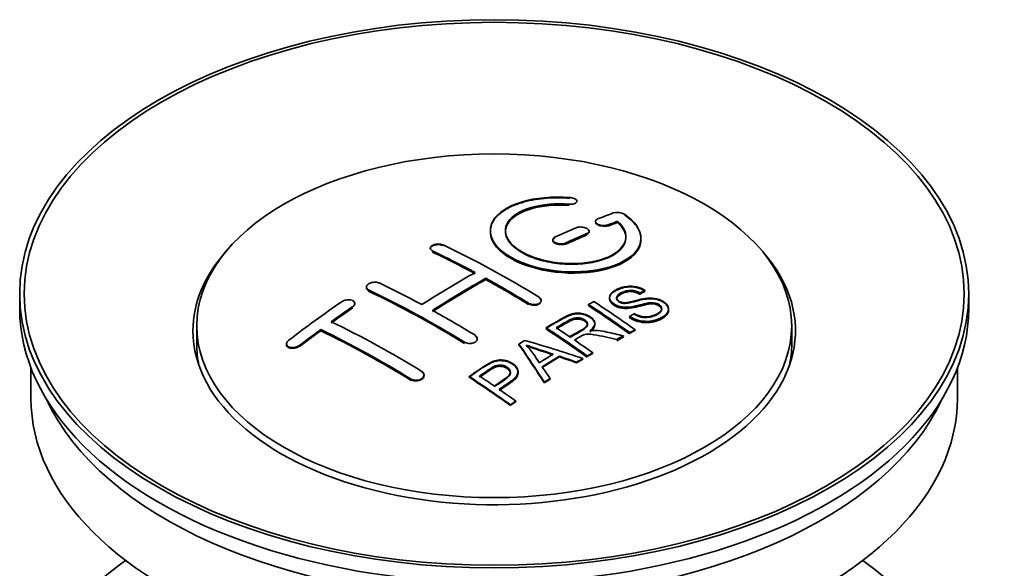
# Model space of a CAD drawing. Units: millimetres. Extents: x 0 to 1678, y 0 to 2451.
# Drawn here: x 1577 to 1642, y 245 to 281 of the extents above; entities that cross this region are included whole.
import ezdxf

# ---------------------------------------------------------------- set-up
doc = ezdxf.new("R2010")
doc.units = ezdxf.units.MM
doc.layers.add('DV6_Défaut', color=7, linetype='Continuous')
doc.layers.add('Défaut', color=7, linetype='Continuous')

# ---------------------------------------------------------------- blocks, each defined once
blk = doc.blocks.new('SE5')
at = {"layer": 'DV6_Défaut', "color": 7, "linetype": 'Continuous', "lineweight": 18}
for p, q in [((1613.131, 268.943), (1613.131, 268.986)), ((1615.737, 267.568), (1615.737, 267.612)), ((1614.323, 266.986), (1614.323, 267.029)), ((1612.909, 266.36), (1612.909, 266.403)), ((1604.07, 265.845), (1604.07, 265.887)), ((1599.827, 263.255), (1599.827, 263.298)), ((1598.766, 262.136), (1598.766, 262.179)), ((1610.434, 262.375), (1610.434, 262.418)), ((1595.231, 259.571), (1595.231, 259.615)), ((1606.191, 259.787), (1606.191, 259.829)), ((1602.656, 257.333), (1602.656, 257.376))]:
    blk.add_line(p, q, dxfattribs=at)
at = {"layer": 'DV6_Défaut', "color": 7, "linetype": 'Continuous', "lineweight": 35}
for p, q in [((1613.659, 269.136), (1613.659, 269.18)), ((1614.883, 267.846), (1614.883, 267.803)), ((1616.354, 267.809), (1616.354, 267.852)), ((1607.909, 267.23), (1607.909, 267.19)), ((1614.469, 267.15), (1614.469, 267.194)), ((1617.909, 266.678), (1617.909, 266.722)), ((1603.923, 266.065), (1603.923, 266.021)), ((1612.055, 266.622), (1612.055, 266.579)), ((1599.681, 263.485), (1599.681, 263.442)), ((1607.605, 263.985), (1607.605, 264.067)), ((1576.665, 263.039), (1576.665, 262.059)), ((1615.821, 262.797), (1615.821, 262.754)), ((1617.842, 263.053), (1617.842, 263.096)), ((1618.164, 263.23), (1618.164, 263.274)), ((1639.665, 262.059), (1639.665, 263.039)), ((1598.913, 262.357), (1598.913, 262.4)), ((1611.287, 262.558), (1611.287, 262.601)), ((1614.423, 262.253), (1614.423, 262.334)), ((1617.156, 261.489), (1617.156, 261.532)), ((1619.747, 261.971), (1619.747, 262.015)), ((1588.415, 260.916), (1588.415, 259.692)), ((1614.844, 261.02), (1614.844, 261.063)), ((1627.915, 259.692), (1627.915, 260.916)), ((1596.645, 260.591), (1596.645, 260.674)), ((1611.608, 260.743), (1611.608, 260.785)), ((1616.752, 260.207), (1616.752, 260.25)), ((1617.158, 260.42), (1617.158, 260.464)), ((1617.52, 260.607), (1617.52, 260.65)), ((1594.377, 259.712), (1594.377, 259.667)), ((1607.045, 260.024), (1607.045, 260.067)), ((1609.808, 259.663), (1609.808, 259.706)), ((1616.3, 259.966), (1616.3, 260.009)), ((1612.495, 258.852), (1612.495, 258.894)), ((1614.344, 258.872), (1614.344, 258.915)), ((1614.705, 259.08), (1614.705, 259.123)), ((1613.639, 258.458), (1613.639, 258.501)), ((1614.052, 258.702), (1614.052, 258.745)), ((1577.415, 258.115), (1577.415, 256.099)), ((1603.509, 257.617), (1603.509, 257.66)), ((1606.506, 257.501), (1606.506, 257.544)), ((1609.753, 257.805), (1609.753, 257.848)), ((1638.915, 256.099), (1638.915, 258.115)), ((1611.492, 257.128), (1611.492, 257.172)), ((1611.874, 257.373), (1611.874, 257.416)), ((1609.242, 255.629), (1609.242, 255.672)), ((1609.603, 255.877), (1609.603, 255.921))]:
    blk.add_line(p, q, dxfattribs=at)
for centre, radius, start, end in [((1616.344, 267.5), 0.943, 60.00969, 106.81459), ((1642.255, 352.939), 98.635, 251.08497, 252.19004), ((1605.321, 255.03), 6.764, 30.44282, 42.84961), ((1629.126, 313.332), 56.952, 250.67626, 252.59021)]:
    blk.add_arc(centre, radius, start, end, dxfattribs=at)
for centre, major_axis in [((1608.165, 263.039), (-31.5, 0)), ((1608.165, 263.039), (-31.2, 0)), ((1608.165, 260.916), (-19.75, 0))]:
    blk.add_ellipse(centre, major_axis=major_axis, ratio=0.57735, dxfattribs=at)
for centre, major_axis, ratio, start_param, end_param in [((1606.663, 201.559), (38.191, 66.149), 0.57735, 0.610319, 0.629859), ((1606.663, 201.559), (38.191, 66.149), 0.57735, 0.656311, 0.682673), ((1607.37, 201.151), (38.202, 66.168), 0.57735, 0.618327, 0.629903), ((1607.37, 201.19), (38.152, 66.081), 0.57735, 0.618106, 0.629698), ((1607.37, 201.151), (38.152, 66.081), 0.57735, 0.618106, 0.629698), ((1607.37, 201.151), (38.202, 66.168), 0.57735, 0.656348, 0.682702), ((1607.37, 201.19), (38.152, 66.081), 0.57735, 0.656177, 0.682567), ((1607.37, 201.151), (38.152, 66.081), 0.57735, 0.656177, 0.682567), ((1609.461, 201.44), (-38.195, 66.156), 0.57735, -0.816502, -0.698571), ((1608.165, 260.59), (-20, 0), 0.57735, 5.812697, 6.283185), ((1608.165, 260.59), (-20, 0), 0.57735, 0, 3.612081), ((1608.754, 201.031), (-38.204, 66.171), 0.57735, -0.751044, -0.698591), ((1608.754, 201.071), (-38.154, 66.084), 0.57735, -0.750999, -0.698477), ((1608.754, 201.031), (-38.154, 66.084), 0.57735, -0.750999, -0.698477), ((1606.309, 201.763), (38.183, 66.136), 0.57735, 0.774495, 0.839996), ((1605.218, 198.99), (-38.149, 66.076), 0.57735, -0.750995, -0.698467), ((1607.017, 201.355), (38.197, 66.16), 0.57735, 0.774499, 0.839976), ((1607.017, 201.394), (38.147, 66.073), 0.57735, 0.774485, 0.840048), ((1607.017, 201.355), (38.147, 66.073), 0.57735, 0.774485, 0.840048), ((1608.754, 201.031), (-38.204, 66.171), 0.57735, -0.816495, -0.764137), ((1608.754, 201.071), (-38.154, 66.084), 0.57735, -0.816536, -0.764109), ((1608.754, 201.031), (-38.154, 66.084), 0.57735, -0.816536, -0.764109), ((1604.511, 198.582), (-38.119, 66.023), 0.57735, -0.816564, -0.698397), ((1604.511, 198.621), (-38.068, 65.936), 0.57735, -0.816605, -0.698282), ((1604.511, 198.582), (-38.068, 65.936), 0.57735, -0.816605, -0.698282), ((1603.127, 203.6), (38.04, 65.886), 0.57735, 0.879748, 0.946019), ((1603.835, 203.192), (38.083, 65.962), 0.57735, 0.87964, 0.906051), ((1603.835, 203.231), (38.033, 65.875), 0.57735, 0.879764, 0.906211), ((1610.832, 202.231), (-38.159, 66.094), 0.57735, -0.902891, -0.851981), ((1610.832, 202.271), (-38.109, 66.007), 0.57735, -0.903046, -0.852069), ((1610.832, 202.231), (-38.109, 66.007), 0.57735, -0.903046, -0.852069), ((1611.194, 202.441), (-38.146, 66.071), 0.57735, -0.902932, -0.852005), ((1608.165, 262.059), (-31.5, 0), 0.57735, 0, 3.141593), ((1603.835, 203.192), (38.033, 65.875), 0.57735, 0.879764, 0.906211), ((1605.218, 198.99), (-38.149, 66.076), 0.57735, -0.816539, -0.764107), ((1601.683, 196.949), (-37.93, 65.697), 0.57735, -0.816719, -0.704578), ((1603.835, 203.192), (38.083, 65.962), 0.57735, 0.919287, 0.945834), ((1603.835, 203.231), (38.033, 65.875), 0.57735, 0.919465, 0.946047), ((1603.835, 203.192), (38.033, 65.875), 0.57735, 0.919465, 0.946047), ((1600.976, 196.541), (-37.866, 65.586), 0.57735, -0.816772, -0.704441), ((1600.976, 196.58), (-37.816, 65.499), 0.57735, -0.816814, -0.704333), ((1600.976, 196.541), (-37.816, 65.499), 0.57735, -0.816814, -0.704333), ((1608.018, 200.606), (-38.206, 66.175), 0.57735, -0.902747, -0.8519), ((1608.018, 200.646), (-38.156, 66.088), 0.57735, -0.902902, -0.851987), ((1608.018, 200.606), (-38.156, 66.088), 0.57735, -0.902902, -0.851987), ((1608.379, 200.815), (-38.206, 66.174), 0.57735, -0.874288, -0.857535), ((1614.491, 197.039), (37.943, 65.72), 0.57735, 0.743258, 0.751689), ((1614.491, 197.078), (37.893, 65.632), 0.57735, 0.743202, 0.751645), ((1614.491, 197.039), (37.893, 65.632), 0.57735, 0.743202, 0.751645), ((1608.165, 259.692), (-19.75, 0), 0.57735, 0, 0.122647), ((1611.756, 198.619), (38.122, 66.028), 0.57735, 0.814323, 0.821538), ((1607.481, 200.516), (-18.998, 74.009), 0.331719, -0.788162, -0.733629), ((1607.481, 200.555), (-18.973, 73.912), 0.331719, -0.788333, -0.733727), ((1606.633, 198.581), (-61.757, 44.823), 0.753053, -1.176203, -1.121249), ((1608.379, 200.815), (-38.206, 66.174), 0.57735, -0.902748, -0.880117), ((1608.165, 259.692), (-19.75, 0), 0.57735, 3.018945, 3.141593), ((1613.367, 197.688), (38.029, 65.867), 0.57735, 0.809222, 0.826579), ((1613.663, 197.517), (38.008, 65.831), 0.57735, 0.807137, 0.828517), ((1613.663, 197.557), (37.957, 65.744), 0.57735, 0.807165, 0.828574), ((1606.403, 198.414), (-60.331, 46.694), 0.745458, -1.151579, -1.135069), ((1606.403, 198.454), (-60.252, 46.632), 0.745458, -1.151716, -1.135185), ((1607.772, 200.585), (-19.948, 73.761), 0.346349, -0.789863, -0.773448), ((1614.491, 197.039), (37.943, 65.72), 0.57735, 0.793583, 0.801272), ((1614.491, 197.079), (37.893, 65.632), 0.57735, 0.793596, 0.801295), ((1602.916, 197.661), (-38.025, 65.862), 0.57735, -0.903307, -0.852216), ((1603.277, 197.869), (-38.049, 65.903), 0.57735, -0.876427, -0.858164), ((1602.916, 197.7), (-37.975, 65.775), 0.57735, -0.903464, -0.852305), ((1614.491, 197.039), (37.943, 65.719), 0.57735, 0.834184, 0.841329), ((1614.491, 197.079), (37.893, 65.632), 0.57735, 0.834248, 0.841402), ((1603.277, 197.869), (-38.049, 65.903), 0.57735, -0.903232, -0.882428), ((1608.165, 256.099), (-30.75, 0), 0.57735, 0, 3.141593), ((1608.165, 260.59), (-30.75, 0), 0.57735, 0.25974, 2.881853), ((1608.165, 233.89), (-31.5, 0), 0.57735, 5.60183, 6.283185), ((1608.165, 233.89), (-31.5, 0), 0.57735, 0, 3.822948)]:
    blk.add_ellipse(centre, major_axis=major_axis, ratio=ratio, start_param=start_param, end_param=end_param, dxfattribs=at)
for points, knots in [([(1613.187, 269.427), (1612.05, 269.517), (1610.905, 269.41), (1609.063, 268.849), (1608.387, 268.403), (1607.787, 267.352), (1607.871, 266.762), (1608.783, 265.683), (1609.6, 265.21), (1611.632, 264.588), (1612.813, 264.449), (1615.048, 264.566), (1616.058, 264.818), (1617.5, 265.615), (1617.9, 266.141), (1617.917, 267.266), (1617.532, 267.838), (1616.815, 268.317)], [0, 0, 0, 0, 0.125, 0.125, 0.25, 0.25, 0.375, 0.375, 0.5, 0.5, 0.625, 0.625, 0.75, 0.75, 0.875, 0.875, 1, 1, 1, 1]), ([(1613.187, 269.383), (1612.936, 269.399), (1612.199, 269.44), (1610.834, 269.338), (1609.424, 268.947), (1608.385, 268.326), (1607.925, 267.637), (1607.878, 266.904), (1608.241, 266.163), (1609.18, 265.409), (1610.536, 264.828), (1612.154, 264.484), (1613.853, 264.414), (1615.45, 264.624), (1616.768, 265.094), (1617.655, 265.774), (1618.001, 266.59), (1617.777, 267.436), (1617.203, 268.008), (1616.848, 268.251), (1616.815, 268.273)], [0, 0, 0, 0, 0.025202, 0.086746, 0.148704, 0.211072, 0.273665, 0.313474, 0.375294, 0.437126, 0.498668, 0.559984, 0.621347, 0.683007, 0.74509, 0.807543, 0.870149, 0.932618, 0.994715, 1, 1, 1, 1]), ([(1613.131, 268.986), (1613.187, 268.982), (1613.244, 268.982), (1613.297, 268.986), (1613.35, 268.99), (1613.402, 268.998), (1613.447, 269.009), (1613.493, 269.021), (1613.533, 269.037), (1613.566, 269.055), (1613.599, 269.074), (1613.624, 269.096), (1613.639, 269.119), (1613.655, 269.143), (1613.662, 269.168), (1613.658, 269.193), (1613.654, 269.219), (1613.641, 269.245), (1613.618, 269.269), (1613.596, 269.294), (1613.565, 269.317), (1613.526, 269.338), (1613.488, 269.358), (1613.443, 269.376), (1613.393, 269.39), (1613.344, 269.405), (1613.29, 269.415), (1613.236, 269.422), (1613.219, 269.424), (1613.203, 269.426), (1613.187, 269.427)], [0, 0, 0, 0, 0.106345, 0.106345, 0.106345, 0.212802, 0.212802, 0.212802, 0.320388, 0.320388, 0.320388, 0.429459, 0.429459, 0.429459, 0.53931, 0.53931, 0.53931, 0.648865, 0.648865, 0.648865, 0.75716, 0.75716, 0.75716, 0.86381, 0.86381, 0.86381, 0.969178, 0.969178, 0.969178, 1, 1, 1, 1]), ([(1616.354, 267.852), (1616.808, 267.449), (1616.99, 266.996), (1616.76, 266.138), (1616.351, 265.754), (1615.092, 265.202), (1614.261, 265.047), (1612.499, 265.033), (1611.588, 265.177), (1610.07, 265.711), (1609.476, 266.097), (1608.852, 266.948), (1608.828, 267.408), (1609.354, 268.213), (1609.903, 268.554), (1611.35, 268.976), (1612.249, 269.056), (1613.131, 268.986)], [0, 0, 0, 0, 0.125, 0.125, 0.25, 0.25, 0.375, 0.375, 0.5, 0.5, 0.625, 0.625, 0.75, 0.75, 0.875, 0.875, 1, 1, 1, 1]), ([(1616.354, 267.809), (1616.545, 267.608), (1616.878, 267.238), (1616.964, 266.573), (1616.605, 265.945), (1615.823, 265.425), (1614.707, 265.084), (1613.385, 264.958), (1612.014, 265.064), (1610.75, 265.385), (1609.861, 265.821), (1609.224, 266.34), (1608.868, 266.921), (1608.916, 267.594), (1609.414, 268.2), (1610.315, 268.668), (1611.498, 268.945), (1612.526, 268.984), (1613.034, 268.949), (1613.131, 268.943)], [0, 0, 0, 0, 0.055581, 0.118944, 0.182753, 0.246916, 0.311184, 0.375259, 0.438931, 0.502172, 0.56514, 0.603878, 0.667502, 0.731112, 0.795039, 0.85926, 0.923503, 0.987479, 1, 1, 1, 1]), ([(1608.91, 267.15), (1608.91, 267.349), (1608.971, 267.545), (1609.354, 268.13), (1609.903, 268.472), (1611.35, 268.893), (1612.249, 268.973), (1613.131, 268.903)], [0, 0, 0, 0, 0.185958, 0.185958, 0.592979, 0.592979, 1, 1, 1, 1]), ([(1615.03, 268.003), (1614.99, 267.987), (1614.956, 267.967), (1614.932, 267.945), (1614.908, 267.922), (1614.892, 267.897), (1614.886, 267.87), (1614.88, 267.844), (1614.884, 267.816), (1614.898, 267.789), (1614.911, 267.762), (1614.934, 267.735), (1614.965, 267.71), (1614.995, 267.686), (1615.034, 267.663), (1615.078, 267.643), (1615.122, 267.624), (1615.172, 267.607), (1615.225, 267.595), (1615.277, 267.582), (1615.333, 267.574), (1615.388, 267.57), (1615.444, 267.566), (1615.5, 267.566), (1615.552, 267.571), (1615.605, 267.576), (1615.655, 267.585), (1615.698, 267.598), (1615.711, 267.602), (1615.725, 267.607), (1615.737, 267.612)], [0, 0, 0, 0, 0.109174, 0.109174, 0.109174, 0.218497, 0.218497, 0.218497, 0.327426, 0.327426, 0.327426, 0.435186, 0.435186, 0.435186, 0.541638, 0.541638, 0.541638, 0.647225, 0.647225, 0.647225, 0.752751, 0.752751, 0.752751, 0.859028, 0.859028, 0.859028, 0.966552, 0.966552, 0.966552, 1, 1, 1, 1]), ([(1614.323, 267.029), (1614.363, 267.046), (1614.396, 267.067), (1614.42, 267.091), (1614.445, 267.114), (1614.46, 267.141), (1614.466, 267.168), (1614.472, 267.195), (1614.469, 267.224), (1614.455, 267.251), (1614.442, 267.279), (1614.42, 267.306), (1614.389, 267.332), (1614.359, 267.356), (1614.32, 267.38), (1614.276, 267.399), (1614.232, 267.419), (1614.181, 267.435), (1614.129, 267.447), (1614.076, 267.459), (1614.02, 267.467), (1613.965, 267.47), (1613.909, 267.473), (1613.853, 267.472), (1613.801, 267.466), (1613.748, 267.46), (1613.698, 267.449), (1613.655, 267.435), (1613.641, 267.43), (1613.628, 267.425), (1613.616, 267.42)], [0, 0, 0, 0, 0.108609, 0.108609, 0.108609, 0.217357, 0.217357, 0.217357, 0.325874, 0.325874, 0.325874, 0.433612, 0.433612, 0.433612, 0.540434, 0.540434, 0.540434, 0.64661, 0.64661, 0.64661, 0.752687, 0.752687, 0.752687, 0.859246, 0.859246, 0.859246, 0.966661, 0.966661, 0.966661, 1, 1, 1, 1]), ([(1614.892, 267.758), (1614.893, 267.757), (1614.904, 267.728), (1614.947, 267.673), (1615.058, 267.603), (1615.205, 267.551), (1615.371, 267.523), (1615.538, 267.521), (1615.663, 267.542), (1615.718, 267.562), (1615.737, 267.568)], [0, 0, 0, 0, 0.010577, 0.164578, 0.318623, 0.471754, 0.624689, 0.778614, 0.93429, 1, 1, 1, 1]), ([(1607.91, 267.149), (1607.911, 266.811), (1608.051, 266.466), (1608.783, 265.601), (1609.6, 265.128), (1611.632, 264.506), (1612.813, 264.367), (1615.048, 264.484), (1616.058, 264.736), (1617.5, 265.533), (1617.9, 266.059), (1617.909, 266.627), (1617.909, 266.633), (1617.909, 266.639)], [0, 0, 0, 0, 0.131021, 0.131021, 0.347684, 0.347684, 0.564347, 0.564347, 0.78101, 0.78101, 0.997673, 0.997673, 1, 1, 1, 1]), ([(1612.201, 266.794), (1612.162, 266.776), (1612.128, 266.753), (1612.104, 266.729), (1612.08, 266.704), (1612.064, 266.677), (1612.058, 266.649), (1612.052, 266.621), (1612.055, 266.592), (1612.068, 266.563), (1612.081, 266.535), (1612.104, 266.507), (1612.134, 266.482), (1612.164, 266.456), (1612.203, 266.433), (1612.247, 266.414), (1612.291, 266.394), (1612.342, 266.378), (1612.394, 266.367), (1612.447, 266.355), (1612.503, 266.348), (1612.559, 266.345), (1612.615, 266.343), (1612.671, 266.345), (1612.723, 266.352), (1612.776, 266.359), (1612.826, 266.371), (1612.87, 266.387), (1612.883, 266.392), (1612.896, 266.397), (1612.909, 266.403)], [0, 0, 0, 0, 0.108146, 0.108146, 0.108146, 0.216425, 0.216425, 0.216425, 0.324589, 0.324589, 0.324589, 0.432285, 0.432285, 0.432285, 0.53939, 0.53939, 0.53939, 0.646047, 0.646047, 0.646047, 0.752591, 0.752591, 0.752591, 0.8594, 0.8594, 0.8594, 0.966741, 0.966741, 0.966741, 1, 1, 1, 1]), ([(1612.201, 266.751), (1612.191, 266.746), (1612.146, 266.724), (1612.078, 266.669), (1612.05, 266.596), (1612.062, 266.521), (1612.114, 266.447), (1612.224, 266.375), (1612.37, 266.324), (1612.537, 266.299), (1612.704, 266.302), (1612.832, 266.329), (1612.888, 266.352), (1612.909, 266.36)], [0, 0, 0, 0, 0.026372, 0.134432, 0.242643, 0.311141, 0.418077, 0.525028, 0.631647, 0.738109, 0.844795, 0.951986, 1, 1, 1, 1]), ([(1614.323, 266.986), (1614.34, 266.994), (1614.389, 267.018), (1614.455, 267.075), (1614.479, 267.157), (1614.452, 267.222), (1614.422, 267.258), (1614.414, 267.266)], [0, 0, 0, 0, 0.1075456, 0.3776711, 0.6479729, 0.9169873, 1, 1, 1, 1]), ([(1604.07, 265.887), (1604.03, 265.906), (1603.997, 265.929), (1603.972, 265.955), (1603.948, 265.98), (1603.932, 266.008), (1603.926, 266.036), (1603.92, 266.065), (1603.924, 266.095), (1603.936, 266.124), (1603.949, 266.153), (1603.972, 266.181), (1604.002, 266.207), (1604.032, 266.232), (1604.071, 266.256), (1604.115, 266.275), (1604.159, 266.295), (1604.209, 266.311), (1604.262, 266.323), (1604.315, 266.334), (1604.371, 266.341), (1604.427, 266.343), (1604.483, 266.345), (1604.539, 266.342), (1604.592, 266.335), (1604.644, 266.327), (1604.694, 266.314), (1604.738, 266.298), (1604.751, 266.293), (1604.764, 266.287), (1604.777, 266.281)], [0, 0, 0, 0, 0.107899, 0.107899, 0.107899, 0.215929, 0.215929, 0.215929, 0.323875, 0.323875, 0.323875, 0.431486, 0.431486, 0.431486, 0.538676, 0.538676, 0.538676, 0.645549, 0.645549, 0.645549, 0.752343, 0.752343, 0.752343, 0.859331, 0.859331, 0.859331, 0.966701, 0.966701, 0.966701, 1, 1, 1, 1]), ([(1603.923, 266.028), (1603.924, 266.044), (1603.932, 266.078), (1603.969, 266.139), (1604.052, 266.207), (1604.187, 266.266), (1604.35, 266.299), (1604.519, 266.304), (1604.671, 266.281), (1604.741, 266.253), (1604.777, 266.239)], [0, 0, 0, 0, 0.076432, 0.167999, 0.312149, 0.456309, 0.600293, 0.744384, 0.888897, 1, 1, 1, 1]), ([(1599.827, 263.298), (1599.788, 263.317), (1599.754, 263.341), (1599.73, 263.367), (1599.706, 263.393), (1599.69, 263.423), (1599.684, 263.454), (1599.678, 263.484), (1599.681, 263.517), (1599.693, 263.548), (1599.706, 263.58), (1599.728, 263.612), (1599.757, 263.641), (1599.787, 263.67), (1599.825, 263.697), (1599.868, 263.72), (1599.912, 263.744), (1599.962, 263.764), (1600.014, 263.778), (1600.067, 263.793), (1600.124, 263.804), (1600.18, 263.809), (1600.236, 263.814), (1600.293, 263.813), (1600.346, 263.807), (1600.399, 263.801), (1600.45, 263.79), (1600.494, 263.774), (1600.508, 263.768), (1600.521, 263.763), (1600.534, 263.757)], [0, 0, 0, 0, 0.107142, 0.107142, 0.107142, 0.214439, 0.214439, 0.214439, 0.321322, 0.321322, 0.321322, 0.427866, 0.427866, 0.427866, 0.534455, 0.534455, 0.534455, 0.641451, 0.641451, 0.641451, 0.74904, 0.74904, 0.74904, 0.857152, 0.857152, 0.857152, 0.965487, 0.965487, 0.965487, 1, 1, 1, 1]), ([(1599.827, 263.255), (1599.815, 263.261), (1599.769, 263.285), (1599.713, 263.335), (1599.684, 263.397), (1599.68, 263.431), (1599.681, 263.446)], [0, 0, 0, 0, 0.117771, 0.541076, 0.806283, 1, 1, 1, 1]), ([(1617.467, 261.722), (1617.636, 261.627), (1617.831, 261.544), (1618.261, 261.496), (1618.466, 261.523), (1618.824, 261.621), (1618.978, 261.692), (1619.223, 261.873), (1619.312, 261.989), (1619.242, 262.244), (1619.08, 262.374), (1618.66, 262.476), (1618.449, 262.444), (1617.887, 262.326), (1617.539, 262.204), (1616.937, 262.137), (1616.713, 262.143), (1616.302, 262.246), (1616.12, 262.342), (1615.876, 262.568), (1615.812, 262.7), (1615.832, 262.945), (1615.913, 263.056), (1616.247, 263.341), (1616.579, 263.48), (1617.378, 263.576), (1617.849, 263.473), (1618.164, 263.274)], [0, 0, 0, 0, 0.0625, 0.0625, 0.125, 0.125, 0.1875, 0.1875, 0.25, 0.25, 0.3125, 0.3125, 0.375, 0.375, 0.5, 0.5, 0.5625, 0.5625, 0.625, 0.625, 0.6875, 0.6875, 0.75, 0.75, 0.875, 0.875, 1, 1, 1, 1]), ([(1617.467, 261.679), (1617.581, 261.618), (1617.748, 261.535), (1618.053, 261.466), (1618.368, 261.467), (1618.75, 261.541), (1619.066, 261.693), (1619.244, 261.865), (1619.297, 262.001), (1619.266, 262.126), (1619.176, 262.238), (1619.034, 262.33), (1618.865, 262.389), (1618.652, 262.415), (1618.104, 262.367), (1617.587, 262.167), (1616.946, 262.092), (1616.582, 262.123), (1616.287, 262.216), (1616.047, 262.356), (1615.88, 262.528), (1615.803, 262.724), (1615.851, 262.941), (1616.081, 263.183), (1616.48, 263.383), (1616.943, 263.496), (1617.365, 263.506), (1617.737, 263.433), (1618.007, 263.324), (1618.126, 263.253), (1618.164, 263.23)], [0, 0, 0, 0, 0.037523, 0.062879, 0.088197, 0.130768, 0.187379, 0.21652, 0.239457, 0.258374, 0.277291, 0.295749, 0.313591, 0.32972, 0.357741, 0.481908, 0.52448, 0.555586, 0.586901, 0.615167, 0.646529, 0.678703, 0.711227, 0.75758, 0.826313, 0.877115, 0.91392, 0.95088, 0.986458, 1, 1, 1, 1]), ([(1611.141, 262.812), (1611.18, 262.788), (1611.214, 262.759), (1611.238, 262.729), (1611.262, 262.699), (1611.278, 262.666), (1611.284, 262.633), (1611.29, 262.601), (1611.287, 262.567), (1611.274, 262.536), (1611.262, 262.504), (1611.24, 262.474), (1611.21, 262.447), (1611.18, 262.42), (1611.142, 262.396), (1611.098, 262.377), (1611.054, 262.358), (1611.004, 262.343), (1610.951, 262.334), (1610.898, 262.325), (1610.841, 262.321), (1610.785, 262.322), (1610.729, 262.324), (1610.672, 262.331), (1610.62, 262.344), (1610.567, 262.356), (1610.517, 262.374), (1610.473, 262.396), (1610.459, 262.403), (1610.446, 262.41), (1610.434, 262.418)], [0, 0, 0, 0, 0.107295, 0.107295, 0.107295, 0.21472, 0.21472, 0.21472, 0.322097, 0.322097, 0.322097, 0.429424, 0.429424, 0.429424, 0.536743, 0.536743, 0.536743, 0.644097, 0.644097, 0.644097, 0.751515, 0.751515, 0.751515, 0.858997, 0.858997, 0.858997, 0.966516, 0.966516, 0.966516, 1, 1, 1, 1]), ([(1611.141, 262.769), (1611.158, 262.758), (1611.208, 262.725), (1611.273, 262.65), (1611.291, 262.574), (1611.285, 262.531), (1611.283, 262.522)], [0, 0, 0, 0, 0.150607, 0.52102, 0.891211, 1, 1, 1, 1]), ([(1617.842, 263.096), (1617.674, 263.191), (1617.463, 263.263), (1617.036, 263.277), (1616.849, 263.221), (1616.538, 263.082), (1616.389, 263.001), (1616.254, 262.775), (1616.306, 262.629), (1616.551, 262.486), (1616.659, 262.454), (1616.874, 262.438), (1616.975, 262.455), (1617.265, 262.506), (1617.446, 262.556), (1617.993, 262.696), (1618.382, 262.798), (1619.229, 262.675), (1619.611, 262.431), (1619.817, 261.92), (1619.647, 261.677), (1619.102, 261.354), (1618.747, 261.226), (1617.923, 261.196), (1617.469, 261.325), (1617.156, 261.532)], [0, 0, 0, 0, 0.0625, 0.0625, 0.125, 0.125, 0.1875, 0.1875, 0.25, 0.25, 0.28125, 0.28125, 0.3125, 0.3125, 0.375, 0.375, 0.5, 0.5, 0.625, 0.625, 0.75, 0.75, 0.875, 0.875, 1, 1, 1, 1]), ([(1617.842, 263.053), (1617.734, 263.108), (1617.578, 263.182), (1617.298, 263.233), (1617.038, 263.224), (1616.73, 263.138), (1616.476, 263.008), (1616.31, 262.854), (1616.28, 262.731), (1616.317, 262.616), (1616.409, 262.523), (1616.541, 262.449), (1616.695, 262.406), (1616.934, 262.394), (1617.427, 262.499), (1617.936, 262.658), (1618.522, 262.724), (1618.907, 262.691), (1619.246, 262.576), (1619.509, 262.415), (1619.687, 262.222), (1619.765, 262.005), (1619.718, 261.767), (1619.477, 261.505), (1619.044, 261.299), (1618.552, 261.169), (1618.082, 261.159), (1617.66, 261.242), (1617.345, 261.372), (1617.205, 261.458), (1617.156, 261.489)], [0, 0, 0, 0, 0.035376, 0.057657, 0.079989, 0.11246, 0.163992, 0.186901, 0.210089, 0.226674, 0.243305, 0.259595, 0.275522, 0.289437, 0.328717, 0.435807, 0.473665, 0.511877, 0.546403, 0.57772, 0.6121, 0.645473, 0.68229, 0.731942, 0.80344, 0.858897, 0.900326, 0.941861, 0.982691, 1, 1, 1, 1]), ([(1617.842, 263.014), (1617.674, 263.108), (1617.463, 263.181), (1617.036, 263.195), (1616.849, 263.139), (1616.538, 263), (1616.389, 262.918), (1616.301, 262.771), (1616.291, 262.734), (1616.293, 262.696)], [0, 0, 0, 0, 0.302642, 0.302642, 0.605285, 0.605285, 0.907927, 0.907927, 1, 1, 1, 1]), ([(1598.766, 262.179), (1598.806, 262.206), (1598.839, 262.237), (1598.863, 262.269), (1598.887, 262.3), (1598.903, 262.334), (1598.91, 262.367), (1598.916, 262.4), (1598.913, 262.433), (1598.901, 262.463), (1598.888, 262.493), (1598.867, 262.522), (1598.837, 262.546), (1598.808, 262.57), (1598.77, 262.591), (1598.727, 262.607), (1598.684, 262.623), (1598.634, 262.634), (1598.581, 262.639), (1598.528, 262.645), (1598.472, 262.644), (1598.416, 262.639), (1598.359, 262.633), (1598.302, 262.621), (1598.249, 262.605), (1598.196, 262.589), (1598.145, 262.567), (1598.101, 262.542), (1598.086, 262.534), (1598.072, 262.525), (1598.059, 262.516)], [0, 0, 0, 0, 0.106753, 0.106753, 0.106753, 0.213671, 0.213671, 0.213671, 0.320065, 0.320065, 0.320065, 0.426171, 0.426171, 0.426171, 0.532562, 0.532562, 0.532562, 0.639684, 0.639684, 0.639684, 0.747671, 0.747671, 0.747671, 0.856287, 0.856287, 0.856287, 0.96501, 0.96501, 0.96501, 1, 1, 1, 1]), ([(1598.91, 262.324), (1598.912, 262.335), (1598.916, 262.379), (1598.901, 262.431), (1598.873, 262.467), (1598.866, 262.476)], [0, 0, 0, 0, 0.202057, 0.809343, 1, 1, 1, 1]), ([(1611.246, 262.444), (1611.227, 262.418), (1611.171, 262.367), (1611.046, 262.308), (1610.886, 262.277), (1610.716, 262.279), (1610.554, 262.313), (1610.476, 262.353), (1610.434, 262.375)], [0, 0, 0, 0, 0.150734, 0.323606, 0.496557, 0.669617, 0.842764, 1, 1, 1, 1]), ([(1619.284, 261.979), (1619.284, 261.997), (1619.282, 262.015), (1619.242, 262.161), (1619.08, 262.292), (1618.66, 262.393), (1618.449, 262.362), (1617.887, 262.243), (1617.539, 262.122), (1616.937, 262.055), (1616.713, 262.061), (1616.302, 262.164), (1616.12, 262.26), (1615.885, 262.478), (1615.821, 262.6), (1615.821, 262.715)], [0, 0, 0, 0, 0.020465, 0.020465, 0.161809, 0.161809, 0.303153, 0.303153, 0.585841, 0.585841, 0.727185, 0.727185, 0.868529, 0.868529, 1, 1, 1, 1]), ([(1611.608, 260.785), (1612.044, 261.038), (1612.468, 261.293), (1612.916, 261.525), (1613.03, 261.584), (1613.15, 261.64), (1613.281, 261.684), (1613.371, 261.714), (1613.469, 261.738), (1613.572, 261.749), (1613.677, 261.76), (1613.788, 261.757), (1613.895, 261.743), (1614.015, 261.727), (1614.134, 261.698), (1614.243, 261.659), (1614.352, 261.62), (1614.453, 261.569), (1614.539, 261.512), (1614.628, 261.453), (1614.705, 261.384), (1614.757, 261.312), (1614.807, 261.242), (1614.836, 261.167), (1614.842, 261.094), (1614.848, 261.028), (1614.834, 260.963), (1614.805, 260.902), (1614.762, 260.813), (1614.688, 260.731), (1614.602, 260.657), (1614.575, 260.633), (1614.545, 260.609), (1614.515, 260.586)], [0, 0, 0, 0, 0.342367, 0.342367, 0.342367, 0.429636, 0.429636, 0.429636, 0.489631, 0.489631, 0.489631, 0.550431, 0.550431, 0.550431, 0.618335, 0.618335, 0.618335, 0.686568, 0.686568, 0.686568, 0.757145, 0.757145, 0.757145, 0.82455, 0.82455, 0.82455, 0.884309, 0.884309, 0.884309, 0.97195, 0.97195, 0.97195, 1, 1, 1, 1]), ([(1611.608, 260.743), (1612.068, 261.03), (1612.566, 261.315), (1613.23, 261.636), (1613.567, 261.72), (1613.911, 261.711), (1614.252, 261.626), (1614.555, 261.475), (1614.772, 261.282), (1614.833, 261.134), (1614.841, 261.065)], [0, 0, 0, 0, 0.4192977, 0.5259178, 0.5989127, 0.6725953, 0.7551182, 0.8379983, 0.9236094, 1, 1, 1, 1]), ([(1619.744, 261.932), (1619.74, 261.738), (1619.589, 261.56), (1619.102, 261.272), (1618.747, 261.144), (1617.923, 261.113), (1617.469, 261.243), (1617.156, 261.45)], [0, 0, 0, 0, 0.282441, 0.282441, 0.641221, 0.641221, 1, 1, 1, 1]), ([(1613.175, 260.189), (1613.464, 260.354), (1613.763, 260.51), (1614.04, 260.678), (1614.119, 260.726), (1614.194, 260.777), (1614.252, 260.835), (1614.29, 260.873), (1614.321, 260.914), (1614.338, 260.957), (1614.352, 260.993), (1614.357, 261.031), (1614.351, 261.069), (1614.345, 261.107), (1614.328, 261.145), (1614.304, 261.181), (1614.277, 261.221), (1614.238, 261.26), (1614.192, 261.294), (1614.145, 261.329), (1614.09, 261.36), (1614.029, 261.384), (1613.965, 261.409), (1613.894, 261.427), (1613.822, 261.437), (1613.76, 261.445), (1613.696, 261.447), (1613.635, 261.443), (1613.571, 261.439), (1613.509, 261.427), (1613.451, 261.412), (1613.338, 261.382), (1613.238, 261.336), (1613.146, 261.286), (1612.854, 261.126), (1612.564, 260.961), (1612.273, 260.794)], [0, 0, 0, 0, 0.254173, 0.254173, 0.254173, 0.326818, 0.326818, 0.326818, 0.373831, 0.373831, 0.373831, 0.41241, 0.41241, 0.41241, 0.45084, 0.45084, 0.45084, 0.494322, 0.494322, 0.494322, 0.538141, 0.538141, 0.538141, 0.5837, 0.5837, 0.5837, 0.62279, 0.62279, 0.62279, 0.663667, 0.663667, 0.663667, 0.744083, 0.744083, 0.744083, 1, 1, 1, 1]), ([(1613.175, 260.146), (1613.508, 260.316), (1613.846, 260.508), (1614.243, 260.767), (1614.347, 260.904), (1614.362, 261.026), (1614.31, 261.145), (1614.2, 261.256), (1614.033, 261.349), (1613.833, 261.4), (1613.63, 261.407), (1613.388, 261.363), (1612.928, 261.138), (1612.577, 260.943), (1612.273, 260.751)], [0, 0, 0, 0, 0.254734, 0.327301, 0.374172, 0.412617, 0.451017, 0.494298, 0.537973, 0.58316, 0.622199, 0.663108, 0.743186, 1, 1, 1, 1]), ([(1614.354, 260.954), (1614.354, 260.965), (1614.353, 260.976), (1614.351, 260.987), (1614.345, 261.025), (1614.328, 261.063), (1614.304, 261.099), (1614.277, 261.139), (1614.238, 261.178), (1614.192, 261.212), (1614.145, 261.247), (1614.09, 261.278), (1614.029, 261.302), (1613.965, 261.327), (1613.894, 261.345), (1613.822, 261.355), (1613.76, 261.363), (1613.696, 261.365), (1613.635, 261.361), (1613.571, 261.357), (1613.509, 261.345), (1613.451, 261.33), (1613.338, 261.3), (1613.238, 261.254), (1613.146, 261.204), (1612.854, 261.044), (1612.564, 260.879), (1612.273, 260.712)], [0, 0, 0, 0, 0.018831, 0.018831, 0.018831, 0.083003, 0.083003, 0.083003, 0.155608, 0.155608, 0.155608, 0.22878, 0.22878, 0.22878, 0.304856, 0.304856, 0.304856, 0.370129, 0.370129, 0.370129, 0.438387, 0.438387, 0.438387, 0.572666, 0.572666, 0.572666, 1, 1, 1, 1]), ([(1614.843, 260.981), (1614.843, 260.926), (1614.829, 260.872), (1614.805, 260.82), (1614.762, 260.731), (1614.688, 260.649), (1614.602, 260.575), (1614.575, 260.551), (1614.545, 260.527), (1614.515, 260.504)], [0, 0, 0, 0, 0.304021, 0.304021, 0.304021, 0.831268, 0.831268, 0.831268, 1, 1, 1, 1]), ([(1614.84, 260.976), (1614.835, 260.937), (1614.794, 260.805), (1614.661, 260.658), (1614.548, 260.569), (1614.515, 260.544)], [0, 0, 0, 0, 0.242088, 0.81501, 1, 1, 1, 1]), ([(1606.898, 260.287), (1606.938, 260.263), (1606.971, 260.234), (1606.995, 260.203), (1607.019, 260.172), (1607.035, 260.137), (1607.041, 260.102), (1607.048, 260.067), (1607.044, 260.031), (1607.032, 259.996), (1607.019, 259.961), (1606.997, 259.928), (1606.967, 259.897), (1606.937, 259.867), (1606.899, 259.839), (1606.854, 259.816), (1606.81, 259.794), (1606.76, 259.775), (1606.707, 259.763), (1606.654, 259.75), (1606.597, 259.744), (1606.541, 259.743), (1606.485, 259.742), (1606.428, 259.748), (1606.376, 259.759), (1606.323, 259.77), (1606.273, 259.786), (1606.23, 259.808), (1606.216, 259.815), (1606.203, 259.822), (1606.191, 259.829)], [0, 0, 0, 0, 0.107253, 0.107253, 0.107253, 0.214619, 0.214619, 0.214619, 0.322167, 0.322167, 0.322167, 0.429909, 0.429909, 0.429909, 0.537703, 0.537703, 0.537703, 0.645384, 0.645384, 0.645384, 0.752836, 0.752836, 0.752836, 0.860044, 0.860044, 0.860044, 0.9671, 0.9671, 0.9671, 1, 1, 1, 1]), ([(1606.898, 260.245), (1606.932, 260.221), (1606.993, 260.176), (1607.046, 260.08), (1607.047, 260.01), (1607.039, 259.977)], [0, 0, 0, 0, 0.298217, 0.657371, 1, 1, 1, 1]), ([(1616.3, 260.009), (1616.047, 260.066), (1615.795, 260.122), (1615.289, 260.232), (1615.037, 260.287), (1614.715, 260.336), (1614.651, 260.345), (1614.522, 260.358), (1614.457, 260.362), (1614.263, 260.358), (1614.141, 260.332), (1613.994, 260.261), (1613.948, 260.235), (1613.856, 260.184), (1613.719, 260.106), (1613.581, 260.027), (1613.489, 259.975)], [0, 0, 0, 0, 0.25, 0.25, 0.5, 0.5, 0.5625, 0.5625, 0.625, 0.625, 0.75, 0.75, 0.8125, 0.8125, 0.875, 1, 1, 1, 1]), ([(1614.515, 260.586), (1614.605, 260.6), (1614.696, 260.611), (1614.883, 260.616), (1614.979, 260.608), (1615.266, 260.577), (1615.453, 260.54), (1616.01, 260.421), (1616.381, 260.336), (1616.752, 260.25)], [0, 0, 0, 0, 0.125, 0.125, 0.25, 0.25, 0.5, 0.5, 1, 1, 1, 1]), ([(1594.524, 259.952), (1594.484, 259.921), (1594.451, 259.888), (1594.427, 259.853), (1594.402, 259.818), (1594.386, 259.781), (1594.38, 259.745), (1594.374, 259.71), (1594.378, 259.675), (1594.39, 259.643), (1594.403, 259.612), (1594.424, 259.582), (1594.454, 259.558), (1594.483, 259.533), (1594.52, 259.512), (1594.563, 259.497), (1594.606, 259.482), (1594.655, 259.472), (1594.707, 259.467), (1594.759, 259.463), (1594.816, 259.465), (1594.871, 259.473), (1594.927, 259.48), (1594.985, 259.494), (1595.038, 259.513), (1595.092, 259.532), (1595.143, 259.557), (1595.188, 259.585), (1595.203, 259.595), (1595.217, 259.605), (1595.231, 259.615)], [0, 0, 0, 0, 0.107463, 0.107463, 0.107463, 0.215143, 0.215143, 0.215143, 0.321522, 0.321522, 0.321522, 0.426592, 0.426592, 0.426592, 0.531395, 0.531395, 0.531395, 0.637057, 0.637057, 0.637057, 0.744336, 0.744336, 0.744336, 0.853318, 0.853318, 0.853318, 0.963351, 0.963351, 0.963351, 1, 1, 1, 1]), ([(1594.382, 259.709), (1594.378, 259.692), (1594.374, 259.641), (1594.401, 259.559), (1594.485, 259.481), (1594.613, 259.432), (1594.77, 259.415), (1594.939, 259.435), (1595.105, 259.489), (1595.186, 259.541), (1595.231, 259.571)], [0, 0, 0, 0, 0.064488, 0.196728, 0.328965, 0.461448, 0.59548, 0.731689, 0.869785, 1, 1, 1, 1]), ([(1606.506, 257.544), (1606.903, 257.818), (1607.288, 258.094), (1607.905, 258.476), (1608.135, 258.597), (1608.684, 258.675), (1608.979, 258.62), (1609.44, 258.404), (1609.62, 258.246), (1609.784, 257.889), (1609.748, 257.692), (1609.478, 257.369), (1609.279, 257.234), (1608.884, 256.97), (1608.687, 256.836), (1608.49, 256.702)], [0, 0, 0, 0, 0.25, 0.25, 0.375, 0.375, 0.5, 0.5, 0.625, 0.625, 0.75, 0.75, 0.875, 0.875, 1, 1, 1, 1]), ([(1606.506, 257.501), (1606.96, 257.857), (1607.44, 258.199), (1608.146, 258.542), (1608.48, 258.616), (1608.829, 258.599), (1609.168, 258.504), (1609.472, 258.327), (1609.695, 258.09), (1609.779, 257.828), (1609.696, 257.559), (1609.283, 257.151), (1608.873, 256.883), (1608.49, 256.659)], [0, 0, 0, 0, 0.281616, 0.33908, 0.387211, 0.435594, 0.49194, 0.548249, 0.612734, 0.676092, 0.722332, 0.793969, 1, 1, 1, 1]), ([(1608.168, 256.922), (1608.422, 257.096), (1608.683, 257.262), (1608.929, 257.437), (1609.018, 257.5), (1609.102, 257.568), (1609.163, 257.645), (1609.196, 257.686), (1609.223, 257.73), (1609.236, 257.776), (1609.249, 257.822), (1609.248, 257.871), (1609.234, 257.918), (1609.222, 257.959), (1609.199, 257.999), (1609.169, 258.036), (1609.125, 258.09), (1609.064, 258.139), (1608.997, 258.181), (1608.937, 258.218), (1608.869, 258.25), (1608.794, 258.273), (1608.719, 258.295), (1608.636, 258.308), (1608.554, 258.31), (1608.483, 258.312), (1608.41, 258.305), (1608.343, 258.289), (1608.284, 258.275), (1608.228, 258.253), (1608.177, 258.228), (1607.957, 258.117), (1607.773, 257.976), (1607.577, 257.844), (1607.448, 257.757), (1607.318, 257.669), (1607.189, 257.581)], [0, 0, 0, 0, 0.231765, 0.231765, 0.231765, 0.316277, 0.316277, 0.316277, 0.361783, 0.361783, 0.361783, 0.408006, 0.408006, 0.408006, 0.448771, 0.448771, 0.448771, 0.50874, 0.50874, 0.50874, 0.561715, 0.561715, 0.561715, 0.615279, 0.615279, 0.615279, 0.661556, 0.661556, 0.661556, 0.702535, 0.702535, 0.702535, 0.881689, 0.881689, 0.881689, 1, 1, 1, 1]), ([(1608.168, 256.879), (1608.462, 257.059), (1608.777, 257.273), (1609.147, 257.561), (1609.25, 257.732), (1609.247, 257.871), (1609.166, 258.014), (1609.013, 258.139), (1608.801, 258.24), (1608.566, 258.277), (1608.345, 258.256), (1607.991, 258.112), (1607.641, 257.835), (1607.331, 257.635), (1607.189, 257.538)], [0, 0, 0, 0, 0.232777, 0.317144, 0.362686, 0.408684, 0.449445, 0.50917, 0.561893, 0.614991, 0.660938, 0.701842, 0.881391, 1, 1, 1, 1]), ([(1609.245, 257.76), (1609.245, 257.786), (1609.241, 257.811), (1609.234, 257.836), (1609.222, 257.877), (1609.199, 257.917), (1609.169, 257.954), (1609.125, 258.008), (1609.064, 258.057), (1608.997, 258.099), (1608.937, 258.136), (1608.869, 258.168), (1608.794, 258.191), (1608.719, 258.213), (1608.636, 258.226), (1608.554, 258.228), (1608.483, 258.23), (1608.41, 258.222), (1608.343, 258.207), (1608.284, 258.192), (1608.228, 258.171), (1608.177, 258.146), (1607.957, 258.034), (1607.773, 257.894), (1607.577, 257.762), (1607.448, 257.674), (1607.318, 257.587), (1607.189, 257.498)], [0, 0, 0, 0, 0.03974, 0.03974, 0.03974, 0.105866, 0.105866, 0.105866, 0.203143, 0.203143, 0.203143, 0.28907, 0.28907, 0.28907, 0.375953, 0.375953, 0.375953, 0.451015, 0.451015, 0.451015, 0.517486, 0.517486, 0.517486, 0.808081, 0.808081, 0.808081, 1, 1, 1, 1]), ([(1602.656, 257.376), (1602.695, 257.352), (1602.741, 257.332), (1602.791, 257.319), (1602.841, 257.305), (1602.896, 257.298), (1602.951, 257.297), (1603.006, 257.295), (1603.063, 257.3), (1603.117, 257.311), (1603.171, 257.322), (1603.224, 257.34), (1603.272, 257.362), (1603.319, 257.384), (1603.362, 257.412), (1603.398, 257.443), (1603.433, 257.474), (1603.461, 257.51), (1603.48, 257.546), (1603.499, 257.583), (1603.509, 257.622), (1603.509, 257.66), (1603.509, 257.697), (1603.499, 257.735), (1603.48, 257.77), (1603.462, 257.804), (1603.434, 257.836), (1603.398, 257.864), (1603.387, 257.872), (1603.375, 257.881), (1603.363, 257.888)], [0, 0, 0, 0, 0.105971, 0.105971, 0.105971, 0.212063, 0.212063, 0.212063, 0.318272, 0.318272, 0.318272, 0.425145, 0.425145, 0.425145, 0.532921, 0.532921, 0.532921, 0.641453, 0.641453, 0.641453, 0.750258, 0.750258, 0.750258, 0.858724, 0.858724, 0.858724, 0.966387, 0.966387, 0.966387, 1, 1, 1, 1]), ([(1602.656, 257.333), (1602.689, 257.315), (1602.758, 257.279), (1602.905, 257.249), (1603.074, 257.254), (1603.237, 257.296), (1603.374, 257.372), (1603.467, 257.466), (1603.497, 257.536), (1603.504, 257.568)], [0, 0, 0, 0, 0.109852, 0.260474, 0.411077, 0.562453, 0.715061, 0.868834, 1, 1, 1, 1]), ([(1603.509, 257.631), (1603.507, 257.654), (1603.494, 257.713), (1603.442, 257.789), (1603.387, 257.829), (1603.363, 257.845)], [0, 0, 0, 0, 0.275615, 0.732571, 1, 1, 1, 1]), ([(1609.745, 257.766), (1609.739, 257.655), (1609.694, 257.545), (1609.478, 257.287), (1609.279, 257.152), (1608.884, 256.887), (1608.687, 256.754), (1608.49, 256.619)], [0, 0, 0, 0, 0.230896, 0.230896, 0.615448, 0.615448, 1, 1, 1, 1])]:
    blk.add_open_spline(points, degree=3, knots=knots, dxfattribs=at)
for points, degree in [([(1616.354, 267.77), (1616.72, 267.445), (1616.909, 267.088), (1616.909, 266.738)], 3), ([(1618.164, 263.274), (1618.003, 263.186), (1617.842, 263.096)], 2), ([(1618.164, 263.23), (1618.003, 263.142), (1617.842, 263.053)], 2), ([(1618.164, 263.191), (1618.003, 263.103), (1617.842, 263.014)], 2), ([(1614.423, 262.334), (1614.604, 262.429), (1614.785, 262.521)], 2), ([(1617.156, 261.532), (1617.312, 261.628), (1617.467, 261.722)], 2), ([(1617.52, 260.65), (1617.339, 260.558), (1617.158, 260.464)], 2), ([(1617.52, 260.607), (1617.339, 260.515), (1617.158, 260.42)], 2), ([(1614.705, 259.123), (1614.524, 259.02), (1614.344, 258.915)], 2), ([(1614.705, 259.08), (1614.524, 258.977), (1614.344, 258.872)], 2), ([(1609.603, 255.921), (1609.422, 255.797), (1609.242, 255.672)], 2), ([(1609.603, 255.877), (1609.422, 255.754), (1609.242, 255.629)], 2)]:
    blk.add_open_spline(points, degree=degree, dxfattribs=at)

msp = doc.modelspace()

# ---------------------------------------------------------------- block references
at = {"layer": 'Défaut'}
msp.add_blockref('SE5', (0, 0), dxfattribs=at)

doc.saveas('drawing.dxf')
